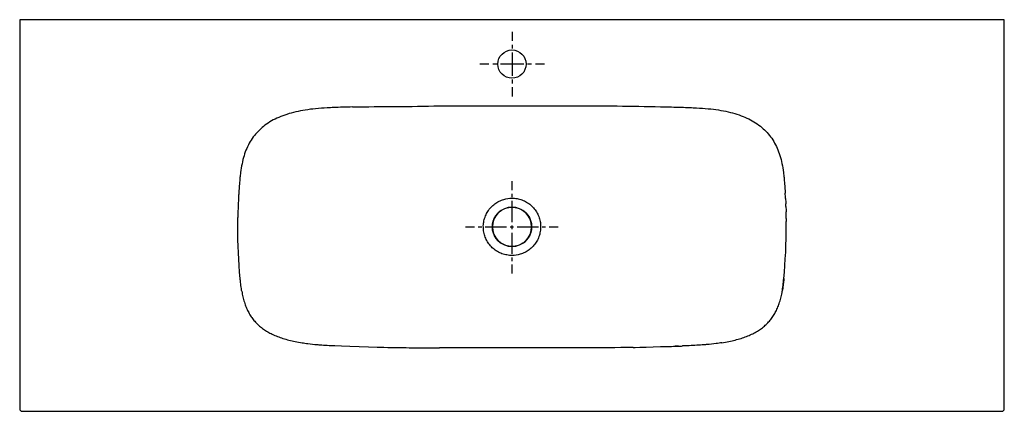
# Model space of a CAD drawing. Units: inches. Extents: x -505 to 715, y -94 to 391.
import ezdxf

# ---------------------------------------------------------------- set-up
doc = ezdxf.new("R2010")
doc.units = ezdxf.units.IN
doc.header["$MEASUREMENT"] = 0
for name, pattern in [('AI-Linetype-1', [8.794614, 4.397307, -4.397307]), ('AI-Linetype-2', [39.575955, 26.384035, -4.397307, 4.397307, -4.397307]), ('AI-Linetype-3', [8.776239, 4.38812, -4.38812]), ('AI-Linetype-4', [39.493273, 26.328913, -4.38812, 4.38812, -4.38812]), ('AI-Linetype-5', [9.583141, 4.79157, -4.79157]), ('AI-Linetype-6', [43.124345, 28.749634, -4.79157, 4.79157, -4.79157]), ('AI-Linetype-7', [9.583141, 4.79157, -4.79157]), ('AI-Linetype-8', [43.124345, 28.749634, -4.79157, 4.79157, -4.79157])]:
    doc.linetypes.add(name, pattern=pattern)

# ---------------------------------------------------------------- blocks, each defined once
blk = doc.blocks.new('block 2')
at = {"color": 250, "lineweight": 25}
blk.add_open_spline([(105.1, 158.8), (91.7, 158.8), (80.8, 147.9), (80.8, 134.5), (80.8, 121.1), (91.7, 110.2), (105.1, 110.2)], degree=3, knots=[0, 0, 0, 0, 1, 1, 1, 2, 2, 2, 2], dxfattribs=at)
blk = doc.blocks.new('block 3')
at = {"color": 250, "lineweight": 25}
blk.add_open_spline([(105.1, 318.5), (95.5, 318.5), (87.6, 326.4), (87.6, 336), (87.6, 345.7), (95.5, 353.5), (105.1, 353.5)], degree=3, knots=[0, 0, 0, 0, 1, 1, 1, 2, 2, 2, 2], dxfattribs=at)
blk = doc.blocks.new('block 4')
at = {"color": 250, "lineweight": 25}
blk.add_open_spline([(105.1, 353.5), (114.8, 353.5), (122.6, 345.7), (122.6, 336), (122.6, 326.4), (114.8, 318.5), (105.1, 318.5)], degree=3, knots=[0, 0, 0, 0, 1, 1, 1, 2, 2, 2, 2], dxfattribs=at)
blk = doc.blocks.new('block 5')
at = {"color": 250, "lineweight": 25}
blk.add_open_spline([(105.1, 110.2), (118.5, 110.2), (129.4, 121.1), (129.4, 134.5), (129.4, 147.9), (118.5, 158.8), (105.1, 158.8)], degree=3, knots=[0, 0, 0, 0, 1, 1, 1, 2, 2, 2, 2], dxfattribs=at)
blk = doc.blocks.new('block 6')
at = {"color": 250, "lineweight": 25}
blk.add_open_spline([(-232.6, 187.7), (-232.9, 183.9), (-233.2, 180.1), (-233.4, 176.3)], degree=3, dxfattribs=at)
blk = doc.blocks.new('block 7')
at = {"color": 250, "lineweight": 25}
blk.add_open_spline([(-233.7, 171.1), (-233.8, 169), (-233.9, 166.8), (-234, 164.7)], degree=3, dxfattribs=at)
blk = doc.blocks.new('block 8')
at = {"color": 250, "lineweight": 25}
blk.add_open_spline([(-234.3, 158.1), (-234.4, 155.8), (-234.5, 153.5), (-234.5, 151.2)], degree=3, dxfattribs=at)
blk = doc.blocks.new('block 9')
at = {"color": 250, "lineweight": 25}
blk.add_open_spline([(-233.4, 176.3), (-233.5, 174.5), (-233.6, 172.8), (-233.7, 171.1)], degree=3, dxfattribs=at)
blk = doc.blocks.new('block 10')
at = {"color": 250, "lineweight": 25}
blk.add_open_spline([(-234, 164.7), (-234.1, 162.5), (-234.2, 160.3), (-234.3, 158.1)], degree=3, dxfattribs=at)
blk = doc.blocks.new('block 11')
at = {"color": 250, "lineweight": 25}
blk.add_open_spline([(-234.5, 151.2), (-234.6, 149.5), (-234.6, 147.8), (-234.6, 146.2)], degree=3, dxfattribs=at)
blk = doc.blocks.new('block 12')
at = {"color": 250, "lineweight": 25}
blk.add_open_spline([(-154.9, -9.1), (-152.6, -9.4), (-150.3, -9.8), (-147.9, -10.1)], degree=3, dxfattribs=at)
blk = doc.blocks.new('block 13')
at = {"color": 250, "lineweight": 25}
blk.add_open_spline([(-136.3, -11.3), (-135.7, -11.4), (-135.1, -11.4), (-134.4, -11.5), (-133.8, -11.5), (-133.1, -11.6), (-132.5, -11.6), (-131.1, -11.7), (-129.7, -11.8), (-128.3, -11.9), (-125.3, -12.1), (-122.3, -12.3), (-119.3, -12.5)], degree=3, knots=[0, 0, 0, 0, 1, 1, 1, 2, 2, 2, 3, 3, 3, 4, 4, 4, 4], dxfattribs=at)
blk = doc.blocks.new('block 14')
at = {"color": 250, "lineweight": 25}
blk.add_open_spline([(-119.3, -12.5), (-112, -12.7), (-56.3, -14.6), (-48.9, -14.8)], degree=3, dxfattribs=at)
blk = doc.blocks.new('block 15')
at = {"color": 250, "lineweight": 25}
blk.add_open_spline([(-147.9, -10.1), (-144.1, -10.6), (-140.2, -11), (-136.3, -11.3)], degree=3, dxfattribs=at)
blk = doc.blocks.new('block 16')
at = {"color": 250, "lineweight": 25}
blk.add_open_spline([(-48.9, -14.8), (-47.6, -14.8), (-46.2, -14.8), (-44.9, -14.9)], degree=3, dxfattribs=at)
blk = doc.blocks.new('block 17')
at = {"color": 250, "lineweight": 25}
blk.add_lwpolyline([(-504.9, 391), (-504.9, -91)], dxfattribs=at)
blk = doc.blocks.new('block 18')
at = {"color": 250, "lineweight": 25}
blk.add_lwpolyline([(715.1, 391), (712.1, 391)], dxfattribs=at)
blk = doc.blocks.new('block 19')
at = {"color": 250, "lineweight": 25}
blk.add_lwpolyline([(712.1, 391), (-501.9, 391)], dxfattribs=at)
blk = doc.blocks.new('block 20')
at = {"color": 250, "lineweight": 25}
blk.add_lwpolyline([(-501.9, 391), (-504.9, 391)], dxfattribs=at)
blk = doc.blocks.new('block 21')
at = {"color": 250, "lineweight": 25}
blk.add_lwpolyline([(-501.9, -94), (712.1, -94)], dxfattribs=at)
blk = doc.blocks.new('block 22')
at = {"color": 250, "lineweight": 25}
blk.add_open_spline([(255.1, -14.9), (257.1, -14.8), (303.3, -13.5), (305.3, -13.5)], degree=3, dxfattribs=at)
blk = doc.blocks.new('block 23')
at = {"color": 250, "lineweight": 25}
blk.add_open_spline([(305.3, -13.5), (306.5, -13.4), (307.7, -13.4), (308.9, -13.4), (309.9, -13.3), (310.8, -13.3), (311.7, -13.3), (312.6, -13.2), (313.4, -13.2), (314.2, -13.2), (314.9, -13.1), (315.6, -13.1), (316.4, -13.1)], degree=3, knots=[0, 0, 0, 0, 1, 1, 1, 2, 2, 2, 3, 3, 3, 4, 4, 4, 4], dxfattribs=at)
blk = doc.blocks.new('block 24')
at = {"color": 250, "lineweight": 25}
blk.add_open_spline([(365.1, -9.1), (362.8, -9.4), (360.5, -9.8), (358.2, -10.1)], degree=3, dxfattribs=at)
blk = doc.blocks.new('block 25')
at = {"color": 250, "lineweight": 25}
blk.add_open_spline([(346.6, -11.3), (346, -11.4), (345.3, -11.4), (344.7, -11.5), (344, -11.5), (343.4, -11.6), (342.7, -11.6), (341.3, -11.7), (340, -11.8), (338.6, -11.9), (335.6, -12.1), (332.6, -12.3), (329.6, -12.5)], degree=3, knots=[0, 0, 0, 0, 1, 1, 1, 2, 2, 2, 3, 3, 3, 4, 4, 4, 4], dxfattribs=at)
blk = doc.blocks.new('block 26')
at = {"color": 250, "lineweight": 25}
blk.add_open_spline([(319.4, -13), (318.4, -13), (317.4, -13), (316.4, -13.1)], degree=3, dxfattribs=at)
blk = doc.blocks.new('block 27')
at = {"color": 250, "lineweight": 25}
blk.add_open_spline([(311.3, -13.3), (310, -13.3), (308.7, -13.4), (307.3, -13.4)], degree=3, dxfattribs=at)
blk = doc.blocks.new('block 28')
at = {"color": 250, "lineweight": 25}
blk.add_open_spline([(445, 136.2), (445, 137.8), (445, 139.5), (444.9, 141.2)], degree=3, dxfattribs=at)
blk = doc.blocks.new('block 29')
at = {"color": 250, "lineweight": 25}
blk.add_open_spline([(444.9, 144.7), (444.9, 147.4), (444.8, 150.2), (444.7, 153)], degree=3, dxfattribs=at)
blk = doc.blocks.new('block 30')
at = {"color": 250, "lineweight": 25}
blk.add_open_spline([(444.5, 159.5), (444.5, 160.7), (444.4, 161.9), (444.4, 163)], degree=3, dxfattribs=at)
blk = doc.blocks.new('block 31')
at = {"color": 250, "lineweight": 25}
blk.add_open_spline([(444.1, 169.5), (443.9, 171.7), (443.8, 174), (443.7, 176.3)], degree=3, dxfattribs=at)
blk = doc.blocks.new('block 32')
at = {"color": 250, "lineweight": 25}
blk.add_open_spline([(358.2, -10.1), (354.3, -10.6), (350.5, -11), (346.6, -11.3)], degree=3, dxfattribs=at)
blk = doc.blocks.new('block 33')
at = {"color": 250, "lineweight": 25}
blk.add_open_spline([(329.6, -12.5), (326.2, -12.7), (322.8, -12.8), (319.4, -13)], degree=3, dxfattribs=at)
blk = doc.blocks.new('block 34')
at = {"color": 250, "lineweight": 25}
blk.add_open_spline([(442.9, 187.7), (443.2, 183.9), (443.4, 180.1), (443.7, 176.3)], degree=3, dxfattribs=at)
blk = doc.blocks.new('block 35')
at = {"color": 250, "lineweight": 25}
blk.add_open_spline([(444.1, 169.5), (444.2, 167.3), (444.3, 165.2), (444.4, 163)], degree=3, dxfattribs=at)
blk = doc.blocks.new('block 36')
at = {"color": 250, "lineweight": 25}
blk.add_open_spline([(444.5, 159.5), (444.6, 157.3), (444.7, 155.2), (444.7, 153)], degree=3, dxfattribs=at)
blk = doc.blocks.new('block 37')
at = {"color": 250, "lineweight": 25}
blk.add_open_spline([(444.9, 144.7), (444.9, 143.5), (444.9, 142.3), (444.9, 141.2)], degree=3, dxfattribs=at)
blk = doc.blocks.new('block 38')
at = {"color": 250, "lineweight": 25}
blk.add_lwpolyline([(715.1, -91), (715.1, 391)], dxfattribs=at)
blk = doc.blocks.new('block 39')
at = {"color": 250, "lineweight": 25}
blk.add_open_spline([(-504.9, -91), (-504.9, -92.6), (-503.5, -94), (-501.9, -94)], degree=3, dxfattribs=at)
blk = doc.blocks.new('block 40')
at = {"color": 250, "lineweight": 25}
blk.add_open_spline([(712.1, -94), (713.8, -94), (715.1, -92.6), (715.1, -91)], degree=3, dxfattribs=at)
blk = doc.blocks.new('block 41')
at = {"color": 250, "lineweight": 25}
blk.add_open_spline([(302.6, 282.9), (306.8, 282.8), (310.9, 282.7), (315, 282.6)], degree=3, dxfattribs=at)
blk = doc.blocks.new('block 42')
at = {"color": 250, "lineweight": 25}
blk.add_open_spline([(365.1, -9.1), (368.1, -8.6), (371, -8.1), (373.9, -7.5), (376.5, -7), (379.1, -6.4), (381.7, -5.7), (384.1, -5.1), (386.5, -4.4), (388.9, -3.7), (391.2, -3), (393.5, -2.2), (395.7, -1.3), (397.8, -0.5), (399.9, 0.4), (401.9, 1.4), (403.9, 2.3), (405.9, 3.4), (407.8, 4.5), (409.6, 5.5), (411.3, 6.6), (413, 7.8), (414.6, 8.9), (416.2, 10.2), (417.8, 11.5), (419.3, 12.8), (420.7, 14.2), (422.1, 15.6), (423.4, 17), (424.7, 18.4), (425.8, 19.8), (427, 21.4), (428.2, 22.9), (429.2, 24.6), (430.2, 26.2), (431.2, 27.9), (432.1, 29.7), (433, 31.5), (433.9, 33.3), (434.6, 35.2), (435.4, 37.1), (436.1, 39.1), (436.7, 41), (437.4, 43.2), (438, 45.4), (438.5, 47.6), (439.1, 50), (439.6, 52.4), (440, 54.8)], degree=3, knots=[0, 0, 0, 0, 1, 1, 1, 2, 2, 2, 3, 3, 3, 4, 4, 4, 5, 5, 5, 6, 6, 6, 7, 7, 7, 8, 8, 8, 9, 9, 9, 10, 10, 10, 11, 11, 11, 12, 12, 12, 13, 13, 13, 14, 14, 14, 15, 15, 15, 16, 16, 16, 16], dxfattribs=at)
blk = doc.blocks.new('block 43')
at = {"color": 250, "lineweight": 25}
blk.add_open_spline([(441.9, 70.4), (444, 91.7), (445, 114.7), (445, 136.2)], degree=3, dxfattribs=at)
blk = doc.blocks.new('block 44')
at = {"color": 250, "lineweight": 25}
blk.add_open_spline([(315, 282.6), (318.5, 282.5), (322, 282.4), (325.5, 282.2), (328.3, 282.1), (331, 282), (333.8, 281.8), (338.6, 281.6), (343.4, 281.2), (348.2, 280.8), (352.5, 280.4), (356.8, 279.8), (361.1, 279.2), (365, 278.5), (369, 277.8), (372.9, 276.9), (376.6, 276), (380.3, 275), (383.9, 273.9), (387.3, 272.8), (390.6, 271.6), (393.8, 270.2), (396.9, 268.9), (399.9, 267.4), (402.8, 265.7), (405.6, 264.1), (408.4, 262.4), (411, 260.4), (413.5, 258.6), (415.8, 256.6), (418, 254.5), (420.2, 252.4), (422.3, 250.2), (424.2, 247.8), (426.1, 245.4), (427.8, 242.9), (429.4, 240.2), (431, 237.5), (432.4, 234.8), (433.7, 231.9), (435, 229), (436.1, 225.9), (437.1, 222.9), (438.1, 219.6), (438.9, 216.3), (439.6, 213), (440.4, 209.3), (441, 205.5), (441.5, 201.7), (441.7, 199.6), (442, 197.5), (442.2, 195.4), (442.4, 192.8), (442.7, 190.3), (442.9, 187.7)], degree=3, knots=[0, 0, 0, 0, 1, 1, 1, 2, 2, 2, 3, 3, 3, 4, 4, 4, 5, 5, 5, 6, 6, 6, 7, 7, 7, 8, 8, 8, 9, 9, 9, 10, 10, 10, 11, 11, 11, 12, 12, 12, 13, 13, 13, 14, 14, 14, 15, 15, 15, 16, 16, 16, 17, 17, 17, 18, 18, 18, 18], dxfattribs=at)
blk = doc.blocks.new('block 45')
at = {"color": 250, "lineweight": 25}
blk.add_open_spline([(440, 54.8), (440.1, 55.3), (440.2, 55.8), (440.2, 56.3), (440.3, 56.9), (440.4, 57.5), (440.5, 58.1), (440.7, 59.3), (440.8, 60.5), (441, 61.7), (441.3, 64.6), (441.6, 67.5), (441.9, 70.4)], degree=3, knots=[0, 0, 0, 0, 1, 1, 1, 2, 2, 2, 3, 3, 3, 4, 4, 4, 4], dxfattribs=at)
blk = doc.blocks.new('block 46')
at = {"color": 250, "lineweight": 25}
blk.add_open_spline([(442.1, 70.4), (442, 69.5), (441.9, 68.6), (441.8, 67.8), (441.7, 67.1), (441.6, 66.4), (441.6, 65.6), (441.4, 64.3), (441.2, 63), (441.1, 61.7), (440.7, 59.4), (440.4, 57.1), (440, 54.8)], degree=3, knots=[0, 0, 0, 0, 1, 1, 1, 2, 2, 2, 3, 3, 3, 4, 4, 4, 4], dxfattribs=at)
blk = doc.blocks.new('block 47')
at = {"color": 250, "lineweight": 25}
blk.add_open_spline([(441.9, 70.4), (442, 70.4), (442, 70.4), (442.1, 70.4)], degree=3, dxfattribs=at)
blk = doc.blocks.new('block 48')
at = {"color": 250, "lineweight": 25}
blk.add_open_spline([(255.1, -14.9), (235.1, -15.2), (215.1, -15.4), (195.1, -15.4)], degree=3, dxfattribs=at)
blk = doc.blocks.new('block 49')
at = {"color": 250, "lineweight": 25}
blk.add_lwpolyline([(195.1, -15.4), (15.1, -15.4)], dxfattribs=at)
blk = doc.blocks.new('block 50')
at = {"color": 250, "lineweight": 25}
blk.add_open_spline([(-44.9, -14.9), (-42.2, -14.9), (-39.6, -15), (-37, -15), (-34.5, -15), (-32, -15.1), (-29.5, -15.1), (-24.6, -15.2), (-19.7, -15.2), (-14.9, -15.3), (-10.1, -15.3), (-5.4, -15.4), (-0.6, -15.4), (4.6, -15.4), (9.9, -15.4), (15.1, -15.4)], degree=3, knots=[0, 0, 0, 0, 1, 1, 1, 2, 2, 2, 3, 3, 3, 4, 4, 4, 5, 5, 5, 5], dxfattribs=at)
blk = doc.blocks.new('block 51')
at = {"color": 250, "lineweight": 25}
blk.add_open_spline([(-229.7, 54.8), (-229.3, 52.4), (-228.8, 50), (-228.3, 47.6), (-227.7, 45.4), (-227.1, 43.2), (-226.5, 41), (-225.8, 39), (-225.1, 37), (-224.4, 35.1), (-223.6, 33.2), (-222.7, 31.4), (-221.8, 29.5), (-220.9, 27.8), (-219.9, 26.1), (-218.9, 24.4), (-217.8, 22.8), (-216.7, 21.2), (-215.5, 19.7), (-214.3, 18.2), (-213, 16.8), (-211.7, 15.4), (-210.4, 14.1), (-209, 12.8), (-207.6, 11.5), (-206, 10.2), (-204.4, 9), (-202.7, 7.8), (-201.1, 6.6), (-199.3, 5.5), (-197.6, 4.5), (-195.7, 3.4), (-193.8, 2.4), (-191.9, 1.5), (-189.8, 0.5), (-187.7, -0.4), (-185.5, -1.3), (-183.3, -2.1), (-181, -2.9), (-178.7, -3.7), (-176.2, -4.5), (-173.7, -5.2), (-171.2, -5.8), (-168.7, -6.4), (-166.1, -7), (-163.5, -7.5), (-160.7, -8.1), (-157.8, -8.6), (-154.9, -9.1)], degree=3, knots=[0, 0, 0, 0, 1, 1, 1, 2, 2, 2, 3, 3, 3, 4, 4, 4, 5, 5, 5, 6, 6, 6, 7, 7, 7, 8, 8, 8, 9, 9, 9, 10, 10, 10, 11, 11, 11, 12, 12, 12, 13, 13, 13, 14, 14, 14, 15, 15, 15, 16, 16, 16, 16], dxfattribs=at)
blk = doc.blocks.new('block 52')
at = {"color": 250, "lineweight": 25}
blk.add_open_spline([(-229.7, 54.8), (-229.8, 55.3), (-229.9, 55.8), (-230, 56.3), (-230.1, 56.9), (-230.1, 57.5), (-230.2, 58.1), (-230.4, 59.3), (-230.6, 60.5), (-230.7, 61.8), (-230.9, 63.1), (-231, 64.4), (-231.2, 65.7), (-231.3, 67.2), (-231.5, 68.8), (-231.6, 70.4)], degree=3, knots=[0, 0, 0, 0, 1, 1, 1, 2, 2, 2, 3, 3, 3, 4, 4, 4, 5, 5, 5, 5], dxfattribs=at)
blk = doc.blocks.new('block 53')
at = {"color": 250, "lineweight": 25}
blk.add_open_spline([(-231.6, 70.4), (-233.7, 91.7), (-234.4, 113.1), (-234.7, 134.5), (-234.7, 135.7), (-234.7, 140.4), (-234.7, 141.2), (-234.7, 142.8), (-234.7, 144.5), (-234.6, 146.2)], degree=3, knots=[0, 0, 0, 0, 1, 1, 1, 2, 2, 2, 3, 3, 3, 3], dxfattribs=at)
blk = doc.blocks.new('block 54')
at = {"color": 250, "lineweight": 25}
blk.add_open_spline([(-92.5, 282.9), (-96.6, 282.8), (-100.7, 282.7), (-104.8, 282.6)], degree=3, dxfattribs=at)
blk = doc.blocks.new('block 55')
at = {"color": 250, "lineweight": 25}
blk.add_open_spline([(-92.5, 282.9), (-56.6, 283.9), (-20.7, 283.2), (15.1, 284.4), (16.4, 284.4), (195.1, 284.4), (195.1, 284.4), (231, 284.4), (266.8, 283.9), (302.6, 282.9)], degree=3, knots=[0, 0, 0, 0, 1, 1, 1, 2, 2, 2, 3, 3, 3, 3], dxfattribs=at)
blk = doc.blocks.new('block 56')
at = {"color": 250, "lineweight": 25}
blk.add_open_spline([(-104.8, 282.6), (-108.3, 282.5), (-111.9, 282.4), (-115.4, 282.2), (-118.2, 282.1), (-121, 282), (-123.8, 281.8), (-128.7, 281.6), (-133.5, 281.2), (-138.3, 280.7), (-142.6, 280.3), (-146.9, 279.8), (-151.1, 279.1), (-155.1, 278.5), (-159, 277.7), (-162.9, 276.8), (-166.6, 276), (-170.3, 275), (-173.9, 273.8), (-177.3, 272.7), (-180.6, 271.5), (-183.8, 270.1), (-186.9, 268.8), (-189.9, 267.3), (-192.8, 265.6), (-195.6, 264), (-198.4, 262.2), (-201, 260.3), (-203.4, 258.4), (-205.8, 256.5), (-207.9, 254.3), (-210.1, 252.2), (-212.2, 250), (-214.1, 247.6), (-216, 245.2), (-217.7, 242.6), (-219.3, 240), (-220.9, 237.3), (-222.3, 234.5), (-223.6, 231.6), (-224.8, 228.7), (-225.9, 225.7), (-226.9, 222.6), (-227.9, 219.4), (-228.7, 216), (-229.4, 212.7), (-230.1, 209.1), (-230.7, 205.4), (-231.2, 201.7), (-231.5, 199.6), (-231.7, 197.5), (-231.9, 195.4), (-232.2, 192.8), (-232.4, 190.3), (-232.6, 187.7)], degree=3, knots=[0, 0, 0, 0, 1, 1, 1, 2, 2, 2, 3, 3, 3, 4, 4, 4, 5, 5, 5, 6, 6, 6, 7, 7, 7, 8, 8, 8, 9, 9, 9, 10, 10, 10, 11, 11, 11, 12, 12, 12, 13, 13, 13, 14, 14, 14, 15, 15, 15, 16, 16, 16, 17, 17, 17, 18, 18, 18, 18], dxfattribs=at)
blk = doc.blocks.new('block 57')
at = {"color": 250, "lineweight": 25}
blk.add_open_spline([(105.1, 170), (107.2, 170), (109.3, 169.8), (111.4, 169.5), (113.5, 169.1), (115.5, 168.5), (117.5, 167.8), (119.5, 167), (121.4, 166.1), (123.2, 165.1), (125, 164), (126.7, 162.7), (128.3, 161.4), (129.9, 160), (131.4, 158.5), (132.7, 156.8), (134.1, 155.2), (135.2, 153.4), (136.3, 151.6), (137.3, 149.7), (138.1, 147.8), (138.8, 145.8), (139.5, 143.8), (140, 141.7), (140.3, 139.7), (140.6, 137.6), (140.7, 135.4), (140.6, 133.3), (140.5, 131.2), (140.3, 129.1), (139.8, 127.1), (139.4, 125), (138.8, 123), (138, 121), (137.2, 119.1), (136.2, 117.2), (135.1, 115.4), (133.9, 113.6), (132.6, 112), (131.2, 110.4), (129.8, 108.9), (128.2, 107.4), (126.5, 106.2), (124.8, 104.9), (123, 103.8), (121.2, 102.8), (119.3, 101.9), (117.3, 101.1), (115.3, 100.5)], degree=3, knots=[0, 0, 0, 0, 1, 1, 1, 2, 2, 2, 3, 3, 3, 4, 4, 4, 5, 5, 5, 6, 6, 6, 7, 7, 7, 8, 8, 8, 9, 9, 9, 10, 10, 10, 11, 11, 11, 12, 12, 12, 13, 13, 13, 14, 14, 14, 15, 15, 15, 16, 16, 16, 16], dxfattribs=at)
blk = doc.blocks.new('block 58')
at = {"color": 250, "lineweight": 25}
blk.add_open_spline([(120, 115.2), (115.7, 112), (110.5, 110.2), (105.1, 110.2)], degree=3, dxfattribs=at)
blk = doc.blocks.new('block 59')
at = {"color": 250, "lineweight": 25}
blk.add_lwpolyline([(105.1, 158.9), (105.1, 158.8)], dxfattribs=at)
blk = doc.blocks.new('block 60')
at = {"color": 250, "lineweight": 25}
blk.add_open_spline([(105.1, 110.2), (94.7, 110.2), (85.5, 116.8), (82.1, 126.7), (78.7, 136.5), (82, 147.4), (90.3, 153.8)], degree=3, knots=[0, 0, 0, 0, 1, 1, 1, 2, 2, 2, 2], dxfattribs=at)
blk = doc.blocks.new('block 61')
at = {"color": 250, "lineweight": 25}
blk.add_lwpolyline([(105.1, 110.2), (105.1, 110.2)], dxfattribs=at)
blk = doc.blocks.new('block 62')
at = {"color": 250, "lineweight": 25}
blk.add_open_spline([(94.9, 168.5), (98.3, 169.5), (101.6, 170), (105.1, 170)], degree=3, dxfattribs=at)
blk = doc.blocks.new('block 63')
at = {"color": 250, "lineweight": 25}
blk.add_open_spline([(115.3, 100.5), (111.9, 99.5), (108.6, 99), (105.1, 99)], degree=3, dxfattribs=at)
blk = doc.blocks.new('block 64')
at = {"color": 250, "lineweight": 25}
blk.add_open_spline([(105.1, 99), (103, 99), (100.9, 99.2), (98.8, 99.6), (96.8, 99.9), (94.7, 100.5), (92.7, 101.2), (90.8, 102), (88.9, 102.9), (87, 104), (85.2, 105), (83.5, 106.3), (81.9, 107.6), (80.3, 109), (78.8, 110.5), (77.5, 112.2), (76.2, 113.8), (75, 115.6), (74, 117.4), (73, 119.3), (72.1, 121.2), (71.5, 123.2), (70.8, 125.2), (70.3, 127.3), (70, 129.4), (69.7, 131.5), (69.6, 133.6), (69.6, 135.7), (69.7, 137.8), (70, 139.9), (70.4, 141.9), (70.9, 144), (71.5, 146), (72.3, 148), (73.1, 149.9), (74.1, 151.8), (75.2, 153.6), (76.3, 155.4), (77.6, 157), (79, 158.6), (80.5, 160.1), (82, 161.6), (83.7, 162.8), (85.4, 164.1), (87.2, 165.2), (89.1, 166.2), (91, 167.1), (92.9, 167.9), (94.9, 168.5)], degree=3, knots=[0, 0, 0, 0, 1, 1, 1, 2, 2, 2, 3, 3, 3, 4, 4, 4, 5, 5, 5, 6, 6, 6, 7, 7, 7, 8, 8, 8, 9, 9, 9, 10, 10, 10, 11, 11, 11, 12, 12, 12, 13, 13, 13, 14, 14, 14, 15, 15, 15, 16, 16, 16, 16], dxfattribs=at)
blk = doc.blocks.new('block 65')
at = {"color": 250, "lineweight": 25}
blk.add_open_spline([(90.3, 153.8), (94.5, 157.1), (99.8, 158.9), (105.1, 158.9)], degree=3, dxfattribs=at)
blk = doc.blocks.new('block 66')
at = {"color": 250, "lineweight": 25}
blk.add_open_spline([(105.1, 158.9), (115.5, 158.9), (124.8, 152.2), (128.2, 142.4), (131.5, 132.5), (128.2, 121.6), (120, 115.2)], degree=3, knots=[0, 0, 0, 0, 1, 1, 1, 2, 2, 2, 2], dxfattribs=at)
blk = doc.blocks.new('block 67')
at = {"color": 4, "lineweight": 25}
blk.add_lwpolyline([(47.5, 134.5), (58.8, 134.5)], dxfattribs=at)
blk = doc.blocks.new('block 68')
at = {"color": 4, "linetype": 'AI-Linetype-1', "lineweight": 25}
blk.add_lwpolyline([(63.2, 134.5), (69.8, 134.5)], dxfattribs=at)
blk = doc.blocks.new('block 69')
at = {"color": 4, "linetype": 'AI-Linetype-2', "lineweight": 25}
blk.add_lwpolyline([(72, 134.5), (148.9, 134.5)], dxfattribs=at)
blk = doc.blocks.new('block 70')
at = {"color": 4, "lineweight": 25}
blk.add_lwpolyline([(151.1, 134.5), (162.4, 134.5)], dxfattribs=at)
blk = doc.blocks.new('block 71')
at = {"color": 4, "lineweight": 25}
blk.add_lwpolyline([(105, 191.1), (105, 179.9)], dxfattribs=at)
blk = doc.blocks.new('block 72')
at = {"color": 4, "linetype": 'AI-Linetype-3', "lineweight": 25}
blk.add_lwpolyline([(105, 175.5), (105, 168.9)], dxfattribs=at)
blk = doc.blocks.new('block 73')
at = {"color": 4, "linetype": 'AI-Linetype-4', "lineweight": 25}
blk.add_lwpolyline([(105, 166.7), (105, 89.9)], dxfattribs=at)
blk = doc.blocks.new('block 74')
at = {"color": 4, "lineweight": 25}
blk.add_lwpolyline([(105, 87.7), (105, 76.5)], dxfattribs=at)
blk = doc.blocks.new('block 75')
at = {"color": 4, "lineweight": 25}
blk.add_lwpolyline([(145.4, 336), (134.1, 336)], dxfattribs=at)
blk = doc.blocks.new('block 76')
at = {"color": 4, "linetype": 'AI-Linetype-5', "lineweight": 25}
blk.add_lwpolyline([(129.3, 336), (122.1, 336)], dxfattribs=at)
blk = doc.blocks.new('block 77')
at = {"color": 4, "linetype": 'AI-Linetype-6', "lineweight": 25}
blk.add_lwpolyline([(119.7, 336), (79, 336)], dxfattribs=at)
blk = doc.blocks.new('block 78')
at = {"color": 4, "lineweight": 25}
blk.add_lwpolyline([(76.6, 336), (65.4, 336)], dxfattribs=at)
blk = doc.blocks.new('block 79')
at = {"color": 4, "lineweight": 25}
blk.add_lwpolyline([(105.4, 376), (105.4, 364.8)], dxfattribs=at)
blk = doc.blocks.new('block 80')
at = {"color": 4, "linetype": 'AI-Linetype-7', "lineweight": 25}
blk.add_lwpolyline([(105.4, 360), (105.4, 352.8)], dxfattribs=at)
blk = doc.blocks.new('block 81')
at = {"color": 4, "linetype": 'AI-Linetype-8', "lineweight": 25}
blk.add_lwpolyline([(105.4, 350.4), (105.4, 309.7)], dxfattribs=at)
blk = doc.blocks.new('block 82')
at = {"color": 4, "lineweight": 25}
blk.add_lwpolyline([(105.4, 307.3), (105.4, 296)], dxfattribs=at)

msp = doc.modelspace()

# ---------------------------------------------------------------- block references
for name in ['block 17', 'block 20', 'block 19', 'block 18', 'block 38', 'block 79', 'block 80', 'block 3', 'block 4', 'block 81', 'block 78', 'block 77', 'block 76', 'block 75', 'block 82', 'block 56', 'block 54', 'block 55', 'block 41', 'block 44', 'block 6', 'block 71', 'block 34', 'block 7', 'block 9', 'block 72', 'block 31', 'block 10', 'block 64', 'block 2', 'block 65', 'block 62', 'block 73', 'block 57', 'block 59', 'block 66', 'block 5', 'block 35', 'block 30', 'block 36', 'block 11', 'block 8', 'block 60', 'block 29', 'block 53', 'block 67', 'block 68', 'block 69', 'block 70', 'block 43', 'block 37', 'block 28', 'block 58', 'block 61', 'block 63', 'block 74', 'block 52', 'block 45', 'block 46', 'block 47', 'block 51', 'block 42', 'block 12', 'block 15', 'block 13', 'block 25', 'block 32', 'block 24', 'block 14', 'block 16', 'block 50', 'block 49', 'block 48', 'block 22', 'block 23', 'block 27', 'block 26', 'block 33', 'block 39', 'block 21', 'block 40']:
    msp.add_blockref(name, (0, 0))

doc.saveas('drawing.dxf')
